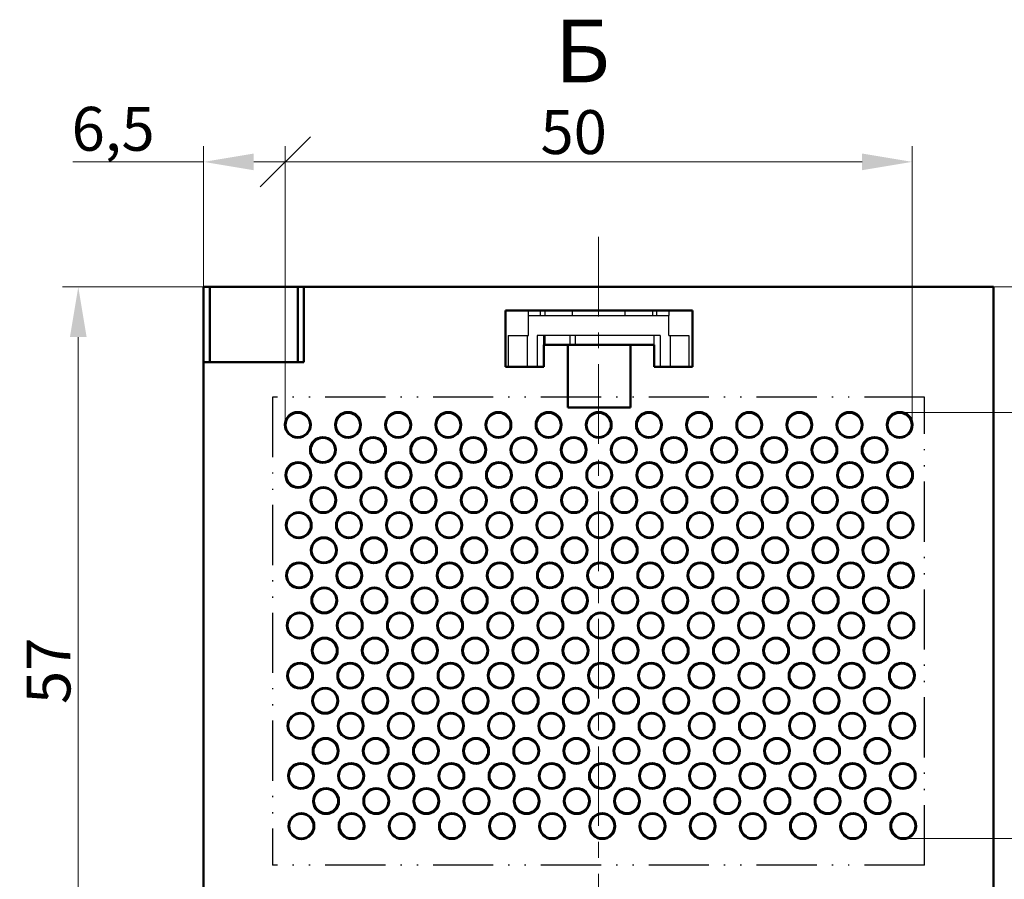
# Model space of a CAD drawing. Units: millimetres. Extents: x 2171 to 3046, y 1134 to 1431.
# Drawn here: x 2773 to 2852, y 1177 to 1246 of the extents above; entities that cross this region are included whole.
import ezdxf
from ezdxf.lldxf.tags import DXFTag

# ---------------------------------------------------------------- set-up
doc = ezdxf.new("R2010")
doc.units = ezdxf.units.MM
for name, pattern in [('ACAD_ISO12W100', [21, 12, -3, 0, -3, 0, -3]), ('CENTER', [10.16, 6.35, -1.27, 1.27, -1.27]), ('K5LT_BASIC', [0])]:
    doc.linetypes.add(name, pattern=pattern)
for name, color, linetype, lineweight in [('help', 4, 'New Line1', 25), ('main', 5, 'Continuous', 50), ('size', 7, 'Continuous', 20), ('text', 7, 'Continuous', 20), ('ОСЕВЫЕ', 1, 'CENTER', 15)]:
    doc.layers.add(name, color=color, linetype=linetype, lineweight=lineweight)
doc.styles.add('GOST', font='GOST.shx', dxfattribs={"width": 0.8, "oblique": 15})
tags = doc.linetypes.add('New Line1', pattern=[0.8, 0.5, -0.3]).pattern_tags.tags
tags[6:7] = [DXFTag(74, 4), DXFTag(75, 0), DXFTag(340, '0'), DXFTag(46, 1.0), DXFTag(50, 0.0), DXFTag(44, 0.0), DXFTag(45, 0.0)]
tags[4:5] = [DXFTag(74, 4), DXFTag(75, 0), DXFTag(340, '0'), DXFTag(46, 1.0), DXFTag(50, 0.0), DXFTag(44, 0.0), DXFTag(45, 0.0)]
doc.dimstyles.new('GOST', dxfattribs={"dimscale": 0, "dimtxt": 3.5, "dimasz": 4, "dimexe": 1.25, "dimexo": 0, "dimtad": 1, "dimdec": 1, "dimrnd": 0.5, "dimtxsty": 'GOST', "dimcen": 5, "dimclrd": 256, "dimclre": 256, "dimclrt": 256, "dimadec": 1, "dimazin": 2, "dimtfac": 1, "dimtdec": 4, "dimtmove": 0, "dimatfit": 3, "dimfxl": 0, "dimtolj": 1, "dimtzin": 0, "dimlwd": -1, "dimlwe": -1, "dimarcsym": 0})

# ---------------------------------------------------------------- blocks, each defined once
blk = doc.blocks.new('_Oblique')
at = {"color": 0, "linetype": 'ByBlock', "lineweight": -2}
blk.add_line((-0.5, -0.5), (0.5, 0.5), dxfattribs=at)
blk = doc.blocks.new('*D89')
at = {"layer": 'Defpoints', "color": 0}
for p in [(2844.274, 1234.388), (2794.274, 1213.406), (2844.274, 1213.41)]:
    blk.add_point(p, dxfattribs=at)
at = {"layer": 'size', "ltscale": 5}
for p, q in [((2794.274, 1213.406), (2794.274, 1235.638)), ((2844.274, 1213.41), (2844.274, 1235.638)), ((2794.274, 1234.388), (2840.274, 1234.388))]:
    blk.add_line(p, q, dxfattribs=at)
at = {"layer": 'size'}
blk.add_solid([(2840.274, 1233.722), (2840.274, 1235.055), (2844.274, 1234.388)], dxfattribs=at)
at = {"layer": 'size', "xscale": 4, "yscale": 4, "zscale": 4, "rotation": 180}
blk.add_blockref('_Oblique', (2794.274, 1234.388), dxfattribs=at)
at = {"layer": 'size', "linetype": 'ByBlock', "insert": (2817.274, 1236.763), "char_height": 3.5, "attachment_point": 5, "style": 'GOST'}
blk.add_mtext('\\A1;50', dxfattribs=at)
blk = doc.blocks.new('*D90')
at = {"layer": 'Defpoints', "color": 0}
for p in [(2843.151, 1214.403), (2843.56, 1180.409), (2860.76, 1180.409)]:
    blk.add_point(p, dxfattribs=at)
at = {"layer": 'size', "ltscale": 5}
for p, q in [((2843.151, 1214.403), (2862.01, 1214.403)), ((2860.76, 1214.403), (2860.76, 1184.409)), ((2843.56, 1180.409), (2862.01, 1180.409))]:
    blk.add_line(p, q, dxfattribs=at)
at = {"layer": 'size'}
blk.add_solid([(2860.093, 1184.409), (2861.426, 1184.409), (2860.76, 1180.409)], dxfattribs=at)
at = {"layer": 'size', "xscale": 4, "yscale": 4, "zscale": 4, "rotation": 90}
blk.add_blockref('_Oblique', (2860.76, 1214.403), dxfattribs=at)
at = {"layer": 'size', "linetype": 'ByBlock', "insert": (2858.385, 1199.406), "char_height": 3.5, "attachment_point": 5, "rotation": 90, "style": 'GOST'}
blk.add_mtext('\\A1;34', dxfattribs=at)
blk = doc.blocks.new('*D91')
at = {"layer": 'Defpoints', "color": 0}
for p in [(2777.76, 1224.41), (2787.76, 1224.41), (2791.26, 1167.182)]:
    blk.add_point(p, dxfattribs=at)
at = {"layer": 'size', "ltscale": 5}
for p, q in [((2787.76, 1224.41), (2776.51, 1224.41)), ((2777.76, 1167.182), (2777.76, 1220.41)), ((2791.26, 1167.182), (2776.51, 1167.182))]:
    blk.add_line(p, q, dxfattribs=at)
at = {"layer": 'size'}
blk.add_solid([(2778.426, 1220.41), (2777.093, 1220.41), (2777.76, 1224.41)], dxfattribs=at)
at = {"layer": 'size', "xscale": 4, "yscale": 4, "zscale": 4, "rotation": 270}
blk.add_blockref('_Oblique', (2777.76, 1167.182), dxfattribs=at)
at = {"layer": 'size', "linetype": 'ByBlock', "insert": (2775.385, 1193.796), "char_height": 3.5, "attachment_point": 5, "rotation": 90, "style": 'GOST'}
blk.add_mtext('\\A1;57', dxfattribs=at)
blk = doc.blocks.new('*D92')
at = {"layer": 'Defpoints', "color": 0}
for p in [(2794.274, 1234.388), (2787.76, 1224.41), (2794.274, 1213.406)]:
    blk.add_point(p, dxfattribs=at)
at = {"layer": 'size', "ltscale": 5}
for p, q in [((2787.76, 1224.41), (2787.76, 1235.638)), ((2794.274, 1213.406), (2794.274, 1235.638)), ((2787.76, 1234.388), (2777.322, 1234.388)), ((2791.76, 1234.388), (2794.274, 1234.388))]:
    blk.add_line(p, q, dxfattribs=at)
at = {"layer": 'size'}
blk.add_solid([(2791.76, 1235.055), (2791.76, 1233.722), (2787.76, 1234.388)], dxfattribs=at)
at = {"layer": 'size', "xscale": 4, "yscale": 4, "zscale": 4}
blk.add_blockref('_Oblique', (2794.274, 1234.388), dxfattribs=at)
at = {"layer": 'size', "linetype": 'ByBlock', "insert": (2780.541, 1237.026), "char_height": 3.5, "attachment_point": 5, "style": 'GOST'}
blk.add_mtext('\\A1;6,5', dxfattribs=at)
blk = doc.blocks.new('*D93')
at = {"layer": 'Defpoints', "color": 0}
for p in [(2850.76, 1224.41), (2860.76, 1224.41), (2843.151, 1214.403)]:
    blk.add_point(p, dxfattribs=at)
at = {"layer": 'size', "ltscale": 5}
for p, q in [((2860.76, 1224.41), (2860.76, 1233.938)), ((2850.76, 1224.41), (2862.01, 1224.41)), ((2860.76, 1214.403), (2860.76, 1220.41)), ((2843.151, 1214.403), (2862.01, 1214.403))]:
    blk.add_line(p, q, dxfattribs=at)
at = {"layer": 'size'}
blk.add_solid([(2861.426, 1220.41), (2860.093, 1220.41), (2860.76, 1224.41)], dxfattribs=at)
at = {"layer": 'size', "xscale": 4, "yscale": 4, "zscale": 4, "rotation": 270}
blk.add_blockref('_Oblique', (2860.76, 1214.403), dxfattribs=at)
at = {"layer": 'size', "linetype": 'ByBlock', "insert": (2858.385, 1231.629), "char_height": 3.5, "attachment_point": 5, "rotation": 90, "style": 'GOST'}
blk.add_mtext('\\A1;10', dxfattribs=at)

msp = doc.modelspace()

# ---------------------------------------------------------------- linework, layer by layer
at = {"color": 5, "linetype": 'K5LT_BASIC', "lineweight": 60}
for centre, start, end in [((2795.274, 1213.41), 90, 270), ((2795.274, 1213.41), 270, 90), ((2799.274, 1213.41), 90, 270), ((2799.274, 1213.41), 270, 90), ((2803.274, 1213.41), 90, 270), ((2803.274, 1213.41), 270, 90), ((2807.274, 1213.41), 90, 270), ((2807.274, 1213.41), 270, 90), ((2811.274, 1213.41), 90, 270), ((2811.274, 1213.41), 270, 90), ((2815.274, 1213.41), 90, 270), ((2815.274, 1213.41), 270, 90), ((2819.274, 1213.41), 90, 270), ((2819.274, 1213.41), 270, 90), ((2823.274, 1213.41), 90, 270), ((2823.274, 1213.41), 270, 90), ((2827.274, 1213.41), 90, 270), ((2827.274, 1213.41), 270, 90), ((2831.274, 1213.41), 90, 270), ((2831.274, 1213.41), 270, 90), ((2835.274, 1213.41), 90, 270), ((2835.274, 1213.41), 270, 90), ((2839.274, 1213.41), 90, 270), ((2839.274, 1213.41), 270, 90), ((2843.274, 1213.41), 90, 270), ((2843.274, 1213.41), 270, 90), ((2797.274, 1211.41), 90, 270), ((2797.274, 1211.41), 270, 90), ((2801.274, 1211.41), 90, 270), ((2801.274, 1211.41), 270, 90), ((2805.274, 1211.41), 90, 270), ((2805.274, 1211.41), 270, 90), ((2809.274, 1211.41), 90, 270), ((2809.274, 1211.41), 270, 90), ((2813.274, 1211.41), 90, 270), ((2813.274, 1211.41), 270, 90), ((2817.274, 1211.41), 90, 270), ((2817.274, 1211.41), 270, 90), ((2821.274, 1211.41), 90, 270), ((2821.274, 1211.41), 270, 90), ((2825.274, 1211.41), 90, 270), ((2825.274, 1211.41), 270, 90), ((2829.274, 1211.41), 90, 270), ((2829.274, 1211.41), 270, 90), ((2833.274, 1211.41), 90, 270), ((2833.274, 1211.41), 270, 90), ((2837.274, 1211.41), 90, 270), ((2837.274, 1211.41), 270, 90), ((2841.274, 1211.41), 90, 270), ((2841.274, 1211.41), 270, 90), ((2795.31, 1209.41), 90, 270), ((2795.31, 1209.41), 270, 90), ((2799.31, 1209.41), 90, 270), ((2799.31, 1209.41), 270, 90), ((2803.31, 1209.41), 90, 270), ((2803.31, 1209.41), 270, 90), ((2807.31, 1209.41), 90, 270), ((2807.31, 1209.41), 270, 90), ((2811.31, 1209.41), 90, 270), ((2811.31, 1209.41), 270, 90), ((2815.31, 1209.41), 90, 270), ((2815.31, 1209.41), 270, 90), ((2819.31, 1209.41), 90, 270), ((2819.31, 1209.41), 270, 90), ((2823.31, 1209.41), 90, 270), ((2823.31, 1209.41), 270, 90), ((2827.31, 1209.41), 90, 270), ((2827.31, 1209.41), 270, 90), ((2831.31, 1209.41), 90, 270), ((2831.31, 1209.41), 270, 90), ((2835.31, 1209.41), 90, 270), ((2835.31, 1209.41), 270, 90), ((2839.31, 1209.41), 90, 270), ((2839.31, 1209.41), 270, 90), ((2843.31, 1209.41), 90, 270), ((2843.31, 1209.41), 270, 90), ((2797.31, 1207.41), 90, 270), ((2797.31, 1207.41), 270, 90), ((2801.31, 1207.41), 90, 270), ((2801.31, 1207.41), 270, 90), ((2805.31, 1207.41), 90, 270), ((2805.31, 1207.41), 270, 90), ((2809.31, 1207.41), 90, 270), ((2809.31, 1207.41), 270, 90), ((2813.31, 1207.41), 90, 270), ((2813.31, 1207.41), 270, 90), ((2817.31, 1207.41), 90, 270), ((2817.31, 1207.41), 270, 90), ((2821.31, 1207.41), 90, 270), ((2821.31, 1207.41), 270, 90), ((2825.31, 1207.41), 90, 270), ((2825.31, 1207.41), 270, 90), ((2829.31, 1207.41), 90, 270), ((2829.31, 1207.41), 270, 90), ((2833.31, 1207.41), 90, 270), ((2833.31, 1207.41), 270, 90), ((2837.31, 1207.41), 90, 270), ((2837.31, 1207.41), 270, 90), ((2841.31, 1207.41), 90, 270), ((2841.31, 1207.41), 270, 90), ((2795.345, 1205.41), 90, 270), ((2795.345, 1205.41), 270, 90), ((2799.345, 1205.41), 90, 270), ((2799.345, 1205.41), 270, 90), ((2803.345, 1205.41), 90, 270), ((2803.345, 1205.41), 270, 90), ((2807.345, 1205.41), 90, 270), ((2807.345, 1205.41), 270, 90), ((2811.345, 1205.41), 90, 270), ((2811.345, 1205.41), 270, 90), ((2815.345, 1205.41), 90, 270), ((2815.345, 1205.41), 270, 90), ((2819.345, 1205.41), 90, 270), ((2819.345, 1205.41), 270, 90), ((2823.345, 1205.41), 90, 270), ((2823.345, 1205.41), 270, 90), ((2827.345, 1205.41), 90, 270), ((2827.345, 1205.41), 270, 90), ((2831.345, 1205.41), 90, 270), ((2831.345, 1205.41), 270, 90), ((2835.345, 1205.41), 90, 270), ((2835.345, 1205.41), 270, 90), ((2839.345, 1205.41), 90, 270), ((2839.345, 1205.41), 270, 90), ((2843.345, 1205.41), 90, 270), ((2843.345, 1205.41), 270, 90), ((2797.345, 1203.41), 90, 270), ((2797.345, 1203.41), 270, 90), ((2801.345, 1203.41), 90, 270), ((2801.345, 1203.41), 270, 90), ((2805.345, 1203.41), 90, 270), ((2805.345, 1203.41), 270, 90), ((2809.345, 1203.41), 90, 270), ((2809.345, 1203.41), 270, 90), ((2813.345, 1203.41), 90, 270), ((2813.345, 1203.41), 270, 90), ((2817.345, 1203.41), 90, 270), ((2817.345, 1203.41), 270, 90), ((2821.345, 1203.41), 90, 270), ((2821.345, 1203.41), 270, 90), ((2825.345, 1203.41), 90, 270), ((2825.345, 1203.41), 270, 90), ((2829.345, 1203.41), 90, 270), ((2829.345, 1203.41), 270, 90), ((2833.345, 1203.41), 90, 270), ((2833.345, 1203.41), 270, 90), ((2837.345, 1203.41), 90, 270), ((2837.345, 1203.41), 270, 90), ((2841.345, 1203.41), 90, 270), ((2841.345, 1203.41), 270, 90), ((2795.381, 1201.41), 90, 270), ((2795.381, 1201.41), 270, 90), ((2799.381, 1201.41), 90, 270), ((2799.381, 1201.41), 270, 90), ((2803.381, 1201.41), 90, 270), ((2803.381, 1201.41), 270, 90), ((2807.381, 1201.41), 90, 270), ((2807.381, 1201.41), 270, 90), ((2811.381, 1201.41), 90, 270), ((2811.381, 1201.41), 270, 90), ((2815.381, 1201.41), 90, 270), ((2815.381, 1201.41), 270, 90), ((2819.381, 1201.41), 90, 270), ((2819.381, 1201.41), 270, 90), ((2823.381, 1201.41), 90, 270), ((2823.381, 1201.41), 270, 90), ((2827.381, 1201.41), 90, 270), ((2827.381, 1201.41), 270, 90), ((2831.381, 1201.41), 90, 270), ((2831.381, 1201.41), 270, 90), ((2835.381, 1201.41), 90, 270), ((2835.381, 1201.41), 270, 90), ((2839.381, 1201.41), 90, 270), ((2839.381, 1201.41), 270, 90), ((2843.381, 1201.41), 90, 270), ((2843.381, 1201.41), 270, 90), ((2797.381, 1199.41), 90, 270), ((2797.381, 1199.41), 270, 90), ((2801.381, 1199.41), 90, 270), ((2801.381, 1199.41), 270, 90), ((2805.381, 1199.41), 90, 270), ((2805.381, 1199.41), 270, 90), ((2809.381, 1199.41), 90, 270), ((2809.381, 1199.41), 270, 90), ((2813.381, 1199.41), 90, 270), ((2813.381, 1199.41), 270, 90), ((2817.381, 1199.41), 90, 270), ((2817.381, 1199.41), 270, 90), ((2821.381, 1199.41), 90, 270), ((2821.381, 1199.41), 270, 90), ((2825.381, 1199.41), 90, 270), ((2825.381, 1199.41), 270, 90), ((2829.381, 1199.41), 90, 270), ((2829.381, 1199.41), 270, 90), ((2833.381, 1199.41), 90, 270), ((2833.381, 1199.41), 270, 90), ((2837.381, 1199.41), 90, 270), ((2837.381, 1199.41), 270, 90), ((2841.381, 1199.41), 90, 270), ((2841.381, 1199.41), 270, 90), ((2795.417, 1197.408), 90, 270), ((2795.417, 1197.408), 270, 90), ((2799.417, 1197.409), 90, 270), ((2799.417, 1197.409), 270, 90), ((2803.417, 1197.409), 90, 270), ((2803.417, 1197.409), 270, 90), ((2807.417, 1197.409), 90, 270), ((2807.417, 1197.409), 270, 90), ((2811.417, 1197.409), 90, 270), ((2811.417, 1197.409), 270, 90), ((2815.417, 1197.409), 90, 270), ((2815.417, 1197.409), 270, 90), ((2819.417, 1197.409), 90, 270), ((2819.417, 1197.409), 270, 90), ((2823.417, 1197.409), 90, 270), ((2823.417, 1197.409), 270, 90), ((2827.417, 1197.409), 90, 270), ((2827.417, 1197.409), 270, 90), ((2831.417, 1197.409), 90, 270), ((2831.417, 1197.409), 270, 90), ((2835.417, 1197.409), 90, 270), ((2835.417, 1197.409), 270, 90), ((2839.417, 1197.409), 90, 270), ((2839.417, 1197.409), 270, 90), ((2843.417, 1197.409), 90, 270), ((2843.417, 1197.409), 270, 90), ((2797.417, 1195.409), 90, 270), ((2797.417, 1195.409), 270, 90), ((2801.417, 1195.409), 90, 270), ((2801.417, 1195.409), 270, 90), ((2805.417, 1195.409), 90, 270), ((2805.417, 1195.409), 270, 90), ((2809.417, 1195.409), 90, 270), ((2809.417, 1195.409), 270, 90), ((2813.417, 1195.409), 90, 270), ((2813.417, 1195.409), 270, 90), ((2817.417, 1195.409), 90, 270), ((2817.417, 1195.409), 270, 90), ((2821.417, 1195.409), 90, 270), ((2821.417, 1195.409), 270, 90), ((2825.417, 1195.409), 90, 270), ((2825.417, 1195.409), 270, 90), ((2829.417, 1195.409), 90, 270), ((2829.417, 1195.409), 270, 90), ((2833.417, 1195.409), 90, 270), ((2833.417, 1195.409), 270, 90), ((2837.417, 1195.409), 90, 270), ((2837.417, 1195.409), 270, 90), ((2841.417, 1195.409), 90, 270), ((2841.417, 1195.409), 270, 90), ((2795.453, 1193.408), 90, 270), ((2795.453, 1193.408), 270, 90), ((2799.453, 1193.409), 90, 270), ((2799.453, 1193.409), 270, 90), ((2803.453, 1193.409), 90, 270), ((2803.453, 1193.409), 270, 90), ((2807.453, 1193.409), 90, 270), ((2807.453, 1193.409), 270, 90), ((2811.453, 1193.409), 90, 270), ((2811.453, 1193.409), 270, 90), ((2815.453, 1193.409), 90, 270), ((2815.453, 1193.409), 270, 90), ((2819.453, 1193.409), 90, 270), ((2819.453, 1193.409), 270, 90), ((2823.453, 1193.409), 90, 270), ((2823.453, 1193.409), 270, 90), ((2827.453, 1193.409), 90, 270), ((2827.453, 1193.409), 270, 90), ((2831.453, 1193.409), 90, 270), ((2831.453, 1193.409), 270, 90), ((2835.453, 1193.409), 90, 270), ((2835.453, 1193.409), 270, 90), ((2839.453, 1193.409), 90, 270), ((2839.453, 1193.409), 270, 90), ((2843.453, 1193.409), 90, 270), ((2843.453, 1193.409), 270, 90), ((2797.453, 1191.408), 90, 270), ((2797.453, 1191.408), 270, 90), ((2801.453, 1191.408), 90, 270), ((2801.453, 1191.408), 270, 90), ((2805.453, 1191.408), 90, 270), ((2805.453, 1191.408), 270, 90), ((2809.453, 1191.408), 90, 270), ((2809.453, 1191.408), 270, 90), ((2813.453, 1191.408), 90, 270), ((2813.453, 1191.408), 270, 90), ((2817.453, 1191.408), 90, 270), ((2817.453, 1191.408), 270, 90), ((2821.453, 1191.408), 90, 270), ((2821.453, 1191.408), 270, 90), ((2825.453, 1191.408), 90, 270), ((2825.453, 1191.408), 270, 90), ((2829.453, 1191.408), 90, 270), ((2829.453, 1191.408), 270, 90), ((2833.453, 1191.408), 90, 270), ((2833.453, 1191.408), 270, 90), ((2837.453, 1191.408), 90, 270), ((2837.453, 1191.408), 270, 90), ((2841.453, 1191.408), 90, 270), ((2841.453, 1191.408), 270, 90), ((2795.488, 1189.408), 90, 270), ((2795.488, 1189.408), 270, 90), ((2799.488, 1189.409), 90, 270), ((2799.488, 1189.409), 270, 90), ((2803.488, 1189.409), 90, 270), ((2803.488, 1189.409), 270, 90), ((2807.488, 1189.409), 90, 270), ((2807.488, 1189.409), 270, 90), ((2811.488, 1189.409), 90, 270), ((2811.488, 1189.409), 270, 90), ((2815.488, 1189.409), 90, 270), ((2815.488, 1189.409), 270, 90), ((2819.488, 1189.409), 90, 270), ((2819.488, 1189.409), 270, 90), ((2823.488, 1189.409), 90, 270), ((2823.488, 1189.409), 270, 90), ((2827.488, 1189.409), 90, 270), ((2827.488, 1189.409), 270, 90), ((2831.488, 1189.409), 90, 270), ((2831.488, 1189.409), 270, 90), ((2835.488, 1189.409), 90, 270), ((2835.488, 1189.409), 270, 90), ((2839.488, 1189.409), 90, 270), ((2839.488, 1189.409), 270, 90), ((2843.488, 1189.409), 90, 270), ((2843.488, 1189.409), 270, 90), ((2797.488, 1187.409), 90, 270), ((2797.488, 1187.409), 270, 90), ((2801.488, 1187.409), 90, 270), ((2801.488, 1187.409), 270, 90), ((2805.488, 1187.409), 90, 270), ((2805.488, 1187.409), 270, 90), ((2809.488, 1187.409), 90, 270), ((2809.488, 1187.409), 270, 90), ((2813.488, 1187.409), 90, 270), ((2813.488, 1187.409), 270, 90), ((2817.488, 1187.409), 90, 270), ((2817.488, 1187.409), 270, 90), ((2821.488, 1187.409), 90, 270), ((2821.488, 1187.409), 270, 90), ((2825.488, 1187.409), 90, 270), ((2825.488, 1187.409), 270, 90), ((2829.488, 1187.409), 90, 270), ((2829.488, 1187.409), 270, 90), ((2833.488, 1187.409), 90, 270), ((2833.488, 1187.409), 270, 90), ((2837.488, 1187.409), 90, 270), ((2837.488, 1187.409), 270, 90), ((2841.488, 1187.409), 90, 270), ((2841.488, 1187.409), 270, 90), ((2795.524, 1185.408), 90, 270), ((2795.524, 1185.408), 270, 90), ((2799.524, 1185.409), 90, 270), ((2799.524, 1185.409), 270, 90), ((2803.524, 1185.409), 90, 270), ((2803.524, 1185.409), 270, 90), ((2807.524, 1185.409), 90, 270), ((2807.524, 1185.409), 270, 90), ((2811.524, 1185.409), 90, 270), ((2811.524, 1185.409), 270, 90), ((2815.524, 1185.409), 90, 270), ((2815.524, 1185.409), 270, 90), ((2819.524, 1185.409), 90, 270), ((2819.524, 1185.409), 270, 90), ((2823.524, 1185.409), 90, 270), ((2823.524, 1185.409), 270, 90), ((2827.524, 1185.409), 90, 270), ((2827.524, 1185.409), 270, 90), ((2831.524, 1185.409), 90, 270), ((2831.524, 1185.409), 270, 90), ((2835.524, 1185.409), 90, 270), ((2835.524, 1185.409), 270, 90), ((2839.524, 1185.409), 90, 270), ((2839.524, 1185.409), 270, 90), ((2843.524, 1185.409), 90, 270), ((2843.524, 1185.409), 270, 90), ((2797.524, 1183.408), 90, 270), ((2797.524, 1183.408), 270, 90), ((2801.524, 1183.408), 90, 270), ((2801.524, 1183.408), 270, 90), ((2805.524, 1183.408), 90, 270), ((2805.524, 1183.408), 270, 90), ((2809.524, 1183.408), 90, 270), ((2809.524, 1183.408), 270, 90), ((2813.524, 1183.408), 90, 270), ((2813.524, 1183.408), 270, 90), ((2817.524, 1183.408), 90, 270), ((2817.524, 1183.408), 270, 90), ((2821.524, 1183.408), 90, 270), ((2821.524, 1183.408), 270, 90), ((2825.524, 1183.408), 90, 270), ((2825.524, 1183.408), 270, 90), ((2829.524, 1183.408), 90, 270), ((2829.524, 1183.408), 270, 90), ((2833.524, 1183.408), 90, 270), ((2833.524, 1183.408), 270, 90), ((2837.524, 1183.408), 90, 270), ((2837.524, 1183.408), 270, 90), ((2841.524, 1183.408), 90, 270), ((2841.524, 1183.408), 270, 90), ((2795.56, 1181.408), 90, 270), ((2795.56, 1181.408), 270, 90), ((2799.56, 1181.409), 90, 270), ((2799.56, 1181.409), 270, 90), ((2803.56, 1181.409), 90, 270), ((2803.56, 1181.409), 270, 90), ((2807.56, 1181.409), 90, 270), ((2807.56, 1181.409), 270, 90), ((2811.56, 1181.409), 90, 270), ((2811.56, 1181.409), 270, 90), ((2815.56, 1181.409), 90, 270), ((2815.56, 1181.409), 270, 90), ((2819.56, 1181.409), 90, 270), ((2819.56, 1181.409), 270, 90), ((2823.56, 1181.409), 90, 270), ((2823.56, 1181.409), 270, 90), ((2827.56, 1181.409), 90, 270), ((2827.56, 1181.409), 270, 90), ((2831.56, 1181.409), 90, 270), ((2831.56, 1181.409), 270, 90), ((2835.56, 1181.409), 90, 270), ((2835.56, 1181.409), 270, 90), ((2839.56, 1181.409), 90, 270), ((2839.56, 1181.409), 270, 90), ((2843.56, 1181.409), 90, 270), ((2843.56, 1181.409), 270, 90)]:
    msp.add_arc(centre, 1, start, end, dxfattribs=at)
at = {"layer": 'help', "linetype": 'ACAD_ISO12W100', "ltscale": 0.4}
for p, q in [((2793.26, 1215.623), (2793.26, 1178.287)), ((2845.26, 1215.623), (2793.26, 1215.623)), ((2845.26, 1178.287), (2845.26, 1215.623)), ((2845.26, 1178.287), (2793.26, 1178.287))]:
    msp.add_line(p, q, dxfattribs=at)
at = {"layer": 'main'}
for p, q in [((2787.76, 1218.41), (2787.76, 1224.41)), ((2787.76, 1224.41), (2788.26, 1224.41)), ((2788.26, 1218.41), (2788.26, 1224.41)), ((2788.26, 1224.41), (2795.26, 1224.41)), ((2795.26, 1218.41), (2795.26, 1224.41)), ((2795.26, 1224.41), (2795.76, 1224.41)), ((2795.76, 1218.41), (2795.76, 1224.41)), ((2850.76, 1224.41), (2795.76, 1224.41)), ((2850.76, 1224.41), (2850.76, 1154.082)), ((2811.845, 1222.54), (2826.745, 1222.54)), ((2811.845, 1218.04), (2811.845, 1222.54)), ((2826.745, 1222.54), (2826.745, 1218.04)), ((2814.895, 1219.79), (2814.895, 1218.04)), ((2816.795, 1219.79), (2814.895, 1219.79)), ((2816.795, 1219.79), (2816.795, 1214.79)), ((2821.795, 1219.79), (2816.795, 1219.79)), ((2821.795, 1214.79), (2821.795, 1219.79)), ((2823.695, 1219.79), (2821.795, 1219.79)), ((2823.695, 1218.04), (2823.695, 1219.79)), ((2787.76, 1218.41), (2788.26, 1218.41)), ((2787.76, 1218.41), (2787.76, 1154.082)), ((2788.26, 1218.41), (2795.26, 1218.41)), ((2795.26, 1218.41), (2795.76, 1218.41)), ((2814.895, 1218.04), (2811.845, 1218.04)), ((2826.745, 1218.04), (2823.695, 1218.04)), ((2816.795, 1214.79), (2821.795, 1214.79))]:
    msp.add_line(p, q, dxfattribs=at)
at = {"layer": 'main', "linetype": 'New Line1', "lineweight": 25}
for p, q in [((2813.66, 1222.14), (2813.66, 1222.54)), ((2813.66, 1222.14), (2824.86, 1222.14)), ((2813.66, 1220.54), (2813.66, 1222.14)), ((2814.61, 1222.54), (2814.61, 1222.14)), ((2814.96, 1222.54), (2814.96, 1222.14)), ((2817.16, 1222.54), (2817.16, 1222.14)), ((2821.36, 1222.54), (2821.36, 1222.14)), ((2821.36, 1222.54), (2821.36, 1222.14)), ((2823.56, 1222.54), (2823.56, 1222.14)), ((2823.91, 1222.14), (2823.91, 1222.54)), ((2824.86, 1222.54), (2824.86, 1222.14)), ((2824.86, 1220.54), (2824.86, 1222.14)), ((2812.06, 1220.54), (2812.06, 1218.04)), ((2812.06, 1220.54), (2813.56, 1220.54)), ((2813.56, 1220.54), (2813.56, 1218.04)), ((2813.56, 1220.54), (2813.66, 1220.54)), ((2814.36, 1220.54), (2814.36, 1218.04)), ((2824.16, 1220.54), (2814.36, 1220.54)), ((2814.86, 1220.54), (2814.86, 1218.04)), ((2814.96, 1220.54), (2814.96, 1219.79)), ((2816.969, 1220.54), (2816.969, 1219.79)), ((2817.383, 1220.54), (2817.383, 1219.79)), ((2823.66, 1220.54), (2823.66, 1219.79)), ((2824.16, 1220.54), (2824.16, 1218.04)), ((2824.86, 1220.54), (2824.96, 1220.54)), ((2824.96, 1220.54), (2824.96, 1218.04)), ((2824.96, 1220.54), (2826.46, 1220.54)), ((2826.46, 1220.54), (2826.46, 1218.04))]:
    msp.add_line(p, q, dxfattribs=at)
at = {"layer": 'ОСЕВЫЕ'}
msp.add_line((2819.26, 1228.41), (2819.26, 1142.81), dxfattribs=at)

# ---------------------------------------------------------------- texts
at = {"layer": 'text', "linetype": 'ByBlock', "ltscale": 5, "insert": (2815.764, 1245.728), "char_height": 5, "width": 5.8109, "attachment_point": 1, "style": 'GOST'}
msp.add_mtext('Б', dxfattribs=at)

# ---------------------------------------------------------------- dimensions: what is measured, and where the dimension line sits
at = {"layer": 'size', "ltscale": 5}
dim = msp.add_linear_dim(base=(2794.274, 1234.388), p1=(2787.76, 1224.41), p2=(2794.274, 1213.406), dimstyle='GOST', override={"dimscale": 1, "dimlfac": 1, "dimtxsty": 'GOST', "dimblk2": 'Oblique', "dimsah": 1, "dimtolj": 1}, dxfattribs=at)
dim.commit()
dim.dimension.update_dxf_attribs({"geometry": '*D92', "text_midpoint": (2780.541, 1234.388), "dimtype": 160})
dim = msp.add_linear_dim(base=(2844.274, 1234.388), p1=(2794.274, 1213.406), p2=(2844.274, 1213.41), dimstyle='GOST', override={"dimscale": 1, "dimtxsty": 'GOST', "dimblk1": 'Oblique', "dimsah": 1}, dxfattribs=at)
dim.commit()
dim.dimension.update_dxf_attribs({"geometry": '*D89', "text_midpoint": (2817.274, 1236.763)})
dim = msp.add_linear_dim(base=(2860.76, 1224.41), p1=(2843.151, 1214.403), p2=(2850.76, 1224.41), angle=90, dimstyle='GOST', override={"dimscale": 1, "dimtxsty": 'GOST', "dimblk1": 'Oblique', "dimsah": 1}, dxfattribs=at)
dim.commit()
dim.dimension.update_dxf_attribs({"geometry": '*D93', "text_midpoint": (2860.76, 1231.629), "dimtype": 160})
for base, p1, p2, picture, middle in [((2777.76, 1224.41), (2791.26, 1167.182), (2787.76, 1224.41), '*D91', (2775.385, 1193.796)), ((2860.76, 1180.409), (2843.151, 1214.403), (2843.56, 1180.409), '*D90', (2858.385, 1199.406))]:
    dim = msp.add_linear_dim(base=base, p1=p1, p2=p2, angle=90, dimstyle='GOST', override={"dimscale": 1, "dimtxsty": 'GOST', "dimblk1": 'Oblique', "dimsah": 1}, dxfattribs=at)
    dim.commit()
    dim.dimension.update_dxf_attribs({"geometry": picture, "text_midpoint": middle})

doc.saveas('drawing.dxf')
